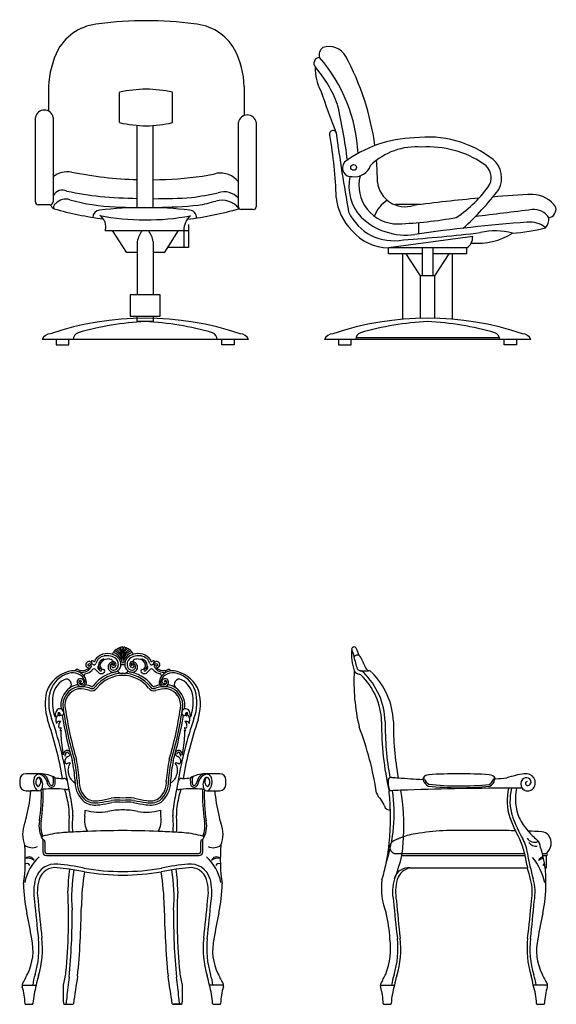
# Model space of a CAD drawing. Units: millimetres. Extents: x -48559 to 356317, y 32193 to 508246.
# Drawn here: x 100393 to 101902, y 155182 to 157952 of the extents above; entities that cross this region are included whole.
import ezdxf

# ---------------------------------------------------------------- set-up
doc = ezdxf.new("R2010")
doc.units = ezdxf.units.MM
doc.header["$LTSCALE"] = 5000
doc.header["$MEASUREMENT"] = 0
doc.linetypes.add('DASHED', pattern=[19.05, 12.7, -6.35])
doc.layers.add('0_Very Thin', color=8, linetype='Continuous')

# ---------------------------------------------------------------- blocks, each defined once
blk = doc.blocks.new('A$C531271E7')
at = {"linetype": 'ByBlock'}
for p, q in [((37.2, 726.9), (37.2, 657.6)), ((587.2, 726.9), (587.2, 645.5)), ((0, 402.5), (0, 639.9)), ((50, 639.9), (50, 402.5)), ((570.9, 388.8), (570.9, 626.2)), ((620.9, 626.2), (620.9, 388.8)), ((42, 394.5), (8, 394.5)), ((612.9, 380.8), (578.9, 380.8)), ((430.7, 339.2), (430.7, 274.2)), ((196.6, 322.1), (417.3, 322.1)), ((216.1, 322.1), (254.9, 260.5)), ((363.6, 260.5), (402.3, 322.1)), ((417.3, 322.1), (430.7, 322.1)), ((417.3, 322.1), (417.3, 274.2)), ((286.6, 290.6), (286.6, 141.1)), ((331.3, 290.6), (331.3, 141.1)), ((254.9, 260.5), (286.6, 260.5)), ((331.3, 260.5), (363.6, 260.5)), ((430.7, 274.2), (372.2, 274.2)), ((351.3, 141.1), (266.6, 141.1)), ((266.6, 141.1), (266.6, 81.1)), ((351.3, 81.1), (351.3, 141.1)), ((266.6, 81.1), (351.3, 81.1)), ((286.6, 66.1), (286.6, 81.1)), ((331.3, 66.1), (286.6, 66.1)), ((331.3, 81.1), (331.3, 66.1)), ((599, 15), (19, 15)), ((58.6, 15), (58.6, 0)), ((58.6, 0), (93.6, 0)), ((93.6, 0), (93.6, 15)), ((524.1, 0), (524.1, 15)), ((559.1, 0), (524.1, 0)), ((559.1, 15), (559.1, 0))]:
    blk.add_line(p, q, dxfattribs=at)
for p, q in [((236.7, 625.3), (236.7, 710.5)), ((385.7, 625.3), (385.7, 710.5)), ((286.6, 386.5), (286.6, 617.8)), ((331.3, 386.6), (331.3, 616.9))]:
    blk.add_line(p, q)
for centre, radius, start, end in [((189.1, 759.3), 144.1, 94.1141, 149.9619), ((312.2, -100), 1011.9, 82.423, 97.577), ((435.3, 759.3), 144.1, 30.0381, 85.8859), ((280.4, 719.5), 243.3, 152.6148, 178.2622), ((344.1, 719.5), 243.3, 1.7378, 27.3852), ((311.2, 393.9), 325.3, 76.7581, 103.2419), ((25, 635.3), 25.4, 10.4641, 169.5359), ((595.9, 621.6), 25.4, 10.4641, 169.5359), ((311.2, 941.9), 325.3, 256.7581, 283.2419), ((91.8, 419.9), 67.2, 81.73, 128.4154), ((318.5, 1550.1), 1085.6, 258.4675, 268.3195), ((318.5, 1550.1), 1085.6, 270.6787, 278.0113), ((438, 751), 277.7, 276.5655, 284.9801), ((519.9, 417.8), 65.7, 39.0858, 98.8014), ((75.9, 404.9), 30.4, 65.5394, 148.5572), ((327.6, 1649.7), 1240.5, 258.888, 263.2818), ((332.3, 2182.8), 1771.4, 265.1477, 268.5235), ((302.9, 1403.7), 998.4, 277.8594, 282.2048), ((530.8, 376), 54.6, 42.96, 107.8904), ((8, 402.5), 8, 180, 270), ((42, 402.5), 8, 270, 0), ((65.6, 405.6), 26.1, 205.1668, 240.5374), ((61.3, 388.3), 10.1, 112.6602, 212.2553), ((86, 371.2), 38.9, 73.5081, 137.1626), ((246.3, 938.8), 551, 254.2811, 267.7198), ((305.8, 2145.2), 1758.8, 267.3467, 274.9425), ((332.3, 2182.8), 1771.4, 269.9693, 273.4689), ((392.8, 780.8), 393.1, 279.4446, 286.9837), ((523.7, 343.3), 63.6, 38.853, 104.6321), ((578.9, 388.8), 8, 180, 270), ((612.9, 388.8), 8, 270, 0), ((312.5, 1292.7), 946.1, 254.0656, 262.6259), ((182, 358.5), 20.6, 95.3269, 179.5584), ((307.4, -743.3), 1129.5, 83.5309, 96.4691), ((309.8, 1052.1), 700.4, 259.3884, 280.367), ((162.3, 332.8), 36, 342.7107, 58.978), ((473.7, 321.3), 56.4, 132.1748, 179.1729), ((312.5, 1292.7), 946.1, 276.9772, 285.9939), ((432.7, 358.5), 20.6, 355.9479, 84.6731), ((363.8, 276.4), 78.5, 144.3688, 169.6099), ((254.2, 276.4), 78.5, 10.3901, 35.6312), ((309, -764.5), 839.5, 71.4593, 108.5407), ((356.6, -794.5), 862, 93.1679, 105.9368), ((261.4, -794.5), 862, 74.0632, 86.8321), ((42.8, 5.9), 25.5, 91.7357, 159.1171), ((126.4, 15.7), 19.7, 109.1535, 181.9812), ((491.6, 15.7), 19.7, 358.0188, 70.8465), ((575.1, 5.9), 25.5, 20.8829, 88.2643)]:
    blk.add_arc(centre, radius, start, end, dxfattribs=at)
blk = doc.blocks.new('A$C6D50781E')
for p, q in [((299.8, 394.9), (229.1, 394.9)), ((522.4, 19.9), (118.2, 19.9))]:
    blk.add_line(p, q)
at = {"linetype": 'ByBlock'}
for p, q in [((294, 344.2), (294, 312.4)), ((446.5, 304.7), (209.8, 273)), ((429.8, 273), (209.8, 273)), ((209.8, 256), (209.8, 273)), ((304.8, 256), (209.8, 256)), ((249.8, 72.1), (249.8, 256)), ((299.8, 194.4), (259.1, 256)), ((304.8, 194.4), (304.8, 273)), ((334.8, 194.4), (334.8, 273)), ((429.8, 256), (334.8, 256)), ((339.8, 194.4), (380.4, 256)), ((389.8, 72.1), (389.8, 256)), ((429.8, 256), (429.8, 273)), ((299.8, 74.8), (299.8, 194.4)), ((339.8, 194.4), (299.8, 194.4)), ((339.8, 74.8), (339.8, 194.4)), ((609.8, 15), (29.7, 15)), ((69.3, 15), (69.3, 0)), ((104.3, 0), (104.3, 15)), ((534.9, 0), (534.9, 15)), ((569.9, 15), (569.9, 0)), ((69.3, 0), (104.3, 0)), ((569.9, 0), (534.9, 0))]:
    blk.add_line(p, q, dxfattribs=at)
blk.add_circle((111.5, 499.3), 8.06, dxfattribs=at)
for centre, radius, start, end in [((40.8, 815.8), 26.3, 127.9604, 195.448), ((41.8, 784.8), 54.5, 29.3864, 108.3301), ((16.6, 792), 16.8, 93.9014, 220.8177), ((-320.9, 516.4), 445.6, 2.8801, 40.9962), ((-560.3, 459.9), 738.7, 7.8518, 28.4264), ((128.5, 774.8), 124.8, 177.137, 208.5836), ((-243.2, 563.1), 329.5, 20.0048, 41.4164), ((3125.2, 1792.5), 3287.8, 199.1287, 201.3291), ((-1266.9, 360.3), 1370.1, 6.6757, 13.3115), ((53.5, 593.4), 9.68, 19.7828, 202.459), ((-1106.3, 383.8), 1169.1, 1.5081, 10.1416), ((4832, 1230), 4811.2, 187.5643, 190.2478), ((290.1, 244), 338.3, 91.3553, 127.1391), ((320.6, 287.6), 297.1, 51.8647, 97.4467), ((288, 371.7), 185.4, 85.3381, 133.9809), ((321.3, 280.1), 277, 55.6959, 93.7704), ((104.4, 497.9), 24.4, 139.538, 277.9228), ((114.7, 520.2), 47, 261.529, 341.2786), ((-560.3, 459.9), 738.7, 359.8427, 4.6251), ((452.5, 470.3), 46, 336.3064, 57.124), ((458, 469), 69.8, 333.2613, 48.6279), ((225.4, 446.3), 127.1, 167.5481, 223.0569), ((234.7, 449), 108.5, 165.8146, 270.9247), ((256.7, 467.8), 79, 187.2197, 286.8271), ((210.2, 645.1), 343.9, 303.5608, 325.7996), ((-126.4, 933.4), 814.9, 312.0436, 322.5193), ((844.9, -3861.4), 4291.1, 93.0643, 94.5681), ((610.9, 339.7), 84, 34.3362, 86.8226), ((217.5, 431.7), 156.1, 186.3074, 224.9981), ((257.4, 328.6), 93.9, 123.1134, 159.0659), ((844.9, -3861.4), 4291.1, 95.0991, 97.5705), ((224.2, 433), 139.8, 204.9697, 281.2846), ((20841.1, -163225.7), 164851.9, 97.048004, 97.104389), ((618.9, 331.7), 49.1, 32.1851, 96.1241), ((656, 382.2), 24.7, 280.3128, 11.314), ((258, 490.4), 181.3, 226.2103, 278.2556), ((192.6, 1489), 1149.3, 272.1848, 280.4098), ((964.8, -4486), 4845.1, 94.3252, 98.0767), ((607.4, 278.6), 67.1, 49.5239, 96.9172), ((623.1, 354.6), 37.5, 318.2194, 4.8759), ((211.6, 410), 136.9, 220.3193, 269.2396), ((38.8, 3769), 3479.5, 273.5046, 277.0866), ((409.7, 303.9), 36.8, 302.9547, 1.1982), ((459, 474.9), 189, 264.9216, 301.6522), ((509.2, 136.2), 184.5, 74.6084, 102.8702), ((519, 830.3), 517.7, 274.3397, 284.7747), ((319.8, -764.5), 839.5, 71.4593, 108.5407), ((367.4, -794.5), 862, 93.1679, 105.9368), ((272.1, -794.5), 862, 74.0632, 86.8321), ((53.6, 5.9), 25.5, 91.7357, 159.1171), ((137.2, 15.7), 19.7, 109.1535, 181.9812), ((502.3, 15.7), 19.7, 358.0188, 70.8465), ((585.9, 5.9), 25.5, 20.8829, 88.2643)]:
    blk.add_arc(centre, radius, start, end, dxfattribs=at)
blk = doc.blocks.new('A$C0C622D93')
for p, q in [((284.7, 955.7), (295.3, 955.7)), ((58.1, 648.5), (18, 648.5)), ((562, 648.5), (521.9, 648.5)), ((0, 630.5), (0, 618.5)), ((580, 618.5), (580, 630.5)), ((18, 600.5), (31.6, 600.5)), ((53.8, 600.5), (31.6, 600.5)), ((526.2, 600.5), (548.4, 600.5)), ((548.4, 600.5), (562, 600.5)), ((65, 463.4), (65, 428.5)), ((71, 457.4), (71, 428.5)), ((509, 428.5), (509, 457.4)), ((515, 428.5), (515, 463.4)), ((75, 424.5), (505, 424.5)), ((75, 418.5), (505, 418.5)), ((6.7, 53.5), (46.6, 53.5)), ((573.3, 53.5), (533.4, 53.5)), ((17.4, 0), (34.9, 0)), ((125.6, 0), (147.9, 0)), ((454.4, 0), (432.1, 0)), ((432.1, 0), (454.4, 0)), ((545.1, 0), (562.6, 0))]:
    blk.add_line(p, q)
for centre, radius, start, end in [((271.2, 993.9), 3.67, 71.7645, 177.9303), ((276.1, 996.5), 3.82, 68.4323, 165.9505), ((256.7, 970.3), 31.3, 354.8543, 59.9654), ((280.9, 999.2), 3.48, 62.4724, 165.0947), ((259.2, 976.8), 29.6, 347.2743, 51.7413), ((285.4, 1001.3), 3.05, 47.614, 162.0088), ((241.5, 978.6), 47.3, 357.8584, 29.9906), ((290.8, 1000.6), 4.48, 100.1153, 138.5894), ((1191.1, 1084.9), 907.3, 185.1469, 186.1872), ((289.2, 1000.6), 4.48, 41.4106, 79.8847), ((-611.1, 1084.9), 907.3, 353.8128, 354.8531), ((338.5, 978.6), 47.3, 150.0094, 182.1416), ((320.8, 976.8), 29.6, 128.2587, 192.7257), ((323.3, 970.3), 31.3, 120.0346, 185.1457), ((294.6, 1001.3), 3.05, 17.9912, 132.386), ((299.1, 999.2), 3.48, 14.9053, 117.5276), ((303.9, 996.5), 3.82, 14.0495, 111.5677), ((308.8, 993.9), 3.67, 2.0697, 108.2355), ((246.7, 942.3), 44, 70.1734, 143.9433), ((243.5, 949.6), 30.7, 101.6299, 162.8477), ((241.9, 951.4), 20.8, 104.1807, 175.9641), ((246.2, 950.6), 20.6, 88.232, 171.8299), ((245.6, 937.7), 42.8, 52.704, 101.1782), ((248.3, 950.5), 20.8, 55.6581, 94.1666), ((265.5, 985.5), 4.25, 105.9106, 204.0896), ((246.3, 941.3), 45.1, 63.475, 70.0888), ((268.2, 990.2), 3.91, 99.4806, 189.7365), ((250.7, 953.8), 38.3, 11.6411, 69.0888), ((256.6, 955.4), 28.1, 0.6962, 69.5858), ((254.3, 962.9), 33.9, 7.8528, 66.9989), ((255.9, 956.4), 21.9, 339.7176, 44.4966), ((329.3, 953.8), 38.3, 110.9112, 168.3589), ((325.7, 962.9), 33.9, 113.0011, 172.1472), ((323.4, 955.4), 28.1, 110.4142, 179.3038), ((324.1, 956.4), 21.9, 135.5034, 200.2824), ((334.4, 937.7), 42.8, 78.8218, 127.296), ((311.8, 990.2), 3.91, 350.2635, 80.5194), ((333.3, 942.3), 44, 109.8269, 116.6092), ((314.5, 985.5), 4.25, 335.9104, 74.0894), ((333.3, 942.3), 44, 36.0564, 109.8269), ((331.7, 950.5), 20.8, 85.8334, 124.3419), ((333.8, 950.6), 20.6, 8.1701, 91.768), ((336.5, 949.6), 30.7, 17.1523, 78.3701), ((338.1, 951.4), 20.8, 4.0359, 75.8193), ((160.8, 935.6), 6.2, 66.3344, 155.8394), ((175.2, 967.3), 28.6, 245.5427, 314.1375), ((194.5, 955.5), 8.71, 34.9973, 273.896), ((176.7, 961.3), 27.2, 295.8968, 336.2893), ((194.9, 954.5), 3.12, 122.9335, 277.072), ((195.9, 952), 5.82, 343.9489, 117.9229), ((195, 953.5), 2.09, 277.0784, 7.1132), ((216.2, 961.6), 14.6, 162.7147, 184.5916), ((208.1, 961.6), 6.5, 190.2296, 255.3135), ((203.6, 958.4), 7.7, 57.2716, 99.9594), ((209.6, 936.3), 7.05, 71.9452, 152.9709), ((209.2, 959.5), 5.04, 235.9576, 349.6664), ((209.6, 966.4), 2.37, 220.3275, 49.6121), ((100.3, 820), 166, 42.2548, 47.8057), ((229.3, 948.9), 9.96, 165.7359, 194.2641), ((242.1, 958.1), 25.3, 207.4939, 232.1104), ((232.1, 953.5), 11, 183.3872, 240.322), ((238, 953.6), 12.2, 180.5253, 259.5946), ((224, 936.9), 7.54, 37.9718, 69.4815), ((263.4, 948.6), 14.8, 111.6241, 223.561), ((263.5, 949.4), 9.35, 169.7057, 277.6903), ((268.7, 947.6), 14.9, 135.4339, 166.4126), ((262.7, 955.6), 8.34, 101.1455, 125.0505), ((262.2, 955.5), 4.81, 3.0152, 148.819), ((264.4, 952.3), 5.91, 163.4193, 237.733), ((261.5, 953.2), 2.87, 60.1417, 163.4193), ((258.3, 965), 3.11, 335.1557, 55.7731), ((262.7, 955.6), 8.34, 260.0331, 101.1455), ((265, 955.7), 1.99, 180.0591, 271.3125), ((263, 954.8), 14.8, 276.9048, 336.0357), ((265.3, 955.4), 1.75, 259.0581, 10.8805), ((264.5, 954.8), 20.2, 306.3366, 2.509), ((290, 963.4), 2.6, 226.0835, 313.9165), ((315.5, 954.8), 20.2, 177.4913, 233.6631), ((317, 954.8), 14.8, 203.9643, 263.0952), ((317.3, 955.6), 8.34, 78.8545, 279.9669), ((314.7, 955.4), 1.75, 169.1195, 280.9419), ((317.8, 955.5), 4.81, 31.181, 176.9848), ((315, 955.7), 1.99, 268.6875, 359.9409), ((316.5, 949.4), 9.35, 262.3097, 10.2943), ((318.5, 953.2), 2.87, 16.5807, 119.8583), ((321.7, 965), 3.11, 124.2269, 204.8442), ((315.6, 952.3), 5.91, 302.267, 16.5807), ((317.3, 955.6), 8.34, 54.9495, 78.8545), ((311.3, 947.6), 14.9, 13.5874, 44.5661), ((316.6, 948.6), 14.8, 316.439, 68.3759), ((342, 953.6), 12.2, 280.4054, 359.4747), ((356, 936.9), 7.54, 110.5185, 142.0282), ((347.9, 953.5), 11, 299.678, 356.6128), ((337.9, 958.1), 25.3, 307.8896, 332.5061), ((479.7, 820), 166, 132.1943, 137.7452), ((350.7, 948.9), 9.96, 345.7359, 14.2641), ((370.8, 959.5), 5.04, 190.3336, 304.0424), ((370.4, 966.4), 2.37, 130.3879, 319.6725), ((370.4, 936.3), 7.05, 27.0291, 108.0548), ((376.4, 958.4), 7.7, 80.0406, 122.7284), ((371.9, 961.6), 6.5, 284.6865, 349.7704), ((363.8, 961.6), 14.6, 355.4084, 17.2853), ((384.1, 952), 5.82, 62.0771, 196.0511), ((385.5, 955.5), 8.71, 266.104, 145.0027), ((403.3, 961.3), 27.2, 203.7107, 244.1032), ((385, 953.5), 2.09, 172.8868, 262.9216), ((385.1, 954.5), 3.12, 262.928, 57.0665), ((404.8, 967.3), 28.6, 225.8625, 294.4573), ((419.2, 935.6), 6.2, 24.1606, 113.6656), ((160.1, 849.5), 89.5, 105.0209, 160.1952), ((156.4, 860.1), 73.2, 105.4442, 162.4373), ((131.2, 900.2), 14.3, 312.5937, 116.8845), ((150.4, 900.2), 38.2, 82.8663, 110.7454), ((148.9, 895.8), 36.9, 19.5514, 108.9572), ((150.4, 900.2), 38.2, 36.4496, 82.8743), ((170.9, 906.2), 9.55, 55.2559, 192.0683), ((170.4, 935.9), 1.69, 45.2496, 257.4788), ((176, 958.8), 25.2, 256.325, 299.6925), ((174, 908.3), 6.23, 263.5898, 68.4691), ((187, 924.2), 5.99, 110.0464, 192.6724), ((150.4, 900.2), 38.2, 15.2963, 36.4496), ((180.7, 960.4), 30.9, 278.0044, 317.238), ((287.4, 835.9), 100.3, 96.1511, 142.9109), ((290, 833), 98, 89.9713, 142.3208), ((290, 833), 92, 89.9694, 142.1844), ((229.3, 943.2), 13.1, 242.2533, 300.7501), ((228.1, 940), 2.44, 229.4407, 39.6234), ((233.6, 936.7), 5.36, 296.9756, 65.1748), ((264.5, 954.8), 20.2, 234.1788, 306.3369), ((279.3, 937.2), 3.09, 155.4977, 212.536), ((287, 944), 13.3, 219.2774, 282.9313), ((293, 944), 13.3, 257.0687, 320.7226), ((290, 833), 98, 37.6792, 90.0287), ((290, 833), 92, 37.8156, 90.0306), ((300.7, 937.2), 3.09, 327.3962, 24.5701), ((292.6, 835.9), 100.3, 37.0891, 83.8489), ((315.5, 954.8), 20.2, 233.6631, 305.8212), ((346.4, 936.7), 5.36, 114.8252, 243.0244), ((350.7, 943.2), 13.1, 239.2499, 297.7467), ((351.9, 940), 2.44, 140.3766, 310.5593), ((399.3, 960.4), 30.9, 222.762, 261.9956), ((404, 958.8), 25.2, 240.3075, 283.675), ((429.6, 900.2), 38.2, 143.5504, 164.7037), ((393, 924.2), 5.99, 347.3276, 69.9536), ((431.1, 895.8), 36.9, 71.0428, 160.4486), ((429.6, 900.2), 38.2, 97.1257, 143.5504), ((406, 908.3), 6.23, 111.5309, 276.4102), ((409.1, 906.2), 9.55, 347.9317, 124.7441), ((409.6, 935.9), 1.69, 282.5212, 134.7504), ((429.6, 900.2), 38.2, 69.2626, 97.1257), ((448.8, 900.2), 14.3, 63.1155, 227.4063), ((419.9, 849.5), 89.5, 19.8048, 74.9791), ((423.6, 860.1), 73.2, 17.5627, 74.5558), ((151.3, 860.4), 58.9, 116.8557, 179.6785), ((173.5, 841.9), 57.9, 124.2708, 190.8638), ((174.5, 841), 53.2, 101.537, 190.4604), ((174.5, 841), 47.2, 102.0238, 190.4621), ((174.5, 841), 59.2, 100.6656, 124.6518), ((174.6, 906.6), 13.3, 190.0677, 320.6493), ((169.9, 802.9), 90.4, 70.8618, 93.7895), ((169.9, 802.9), 84.4, 70.8205, 93.5102), ((170.4, 906), 4.11, 38.8955, 202.9073), ((178.9, 912.4), 14.6, 212.8915, 241.2267), ((174.1, 905.3), 3.34, 100.0939, 255.6022), ((175.9, 906.4), 7.94, 239.1622, 12.835), ((174.6, 906.6), 13.3, 320.6493, 16.3365), ((169.9, 802.9), 96.4, 70.9114, 81.0702), ((202.9, 899), 17.2, 251.9279, 326.1529), ((202.9, 899), 11.2, 252.1868, 327.0825), ((202.9, 899), 5.25, 252.7898, 329.2545), ((377.1, 899), 17.2, 213.8471, 288.0721), ((377.1, 899), 11.2, 212.9175, 287.8132), ((377.1, 899), 5.25, 210.7455, 287.2102), ((410.1, 802.9), 96.4, 99.1143, 109.0886), ((410.1, 802.9), 90.4, 86.2105, 109.1382), ((410.1, 802.9), 84.4, 86.4898, 109.1795), ((405.4, 906.3), 13.3, 162.2978, 217.842), ((405.4, 906.3), 13.3, 217.842, 351.2981), ((404.1, 906.4), 7.94, 167.165, 300.8378), ((409.6, 906), 4.11, 337.0927, 141.1045), ((405.9, 905.3), 3.34, 284.3978, 79.9061), ((401.1, 912.4), 14.6, 298.7733, 327.1085), ((405.5, 841), 47.2, 349.5379, 77.9762), ((405.5, 841), 53.2, 349.5396, 78.463), ((405.5, 841), 59.2, 55.3482, 79.1996), ((405.5, 841), 59.2, 350.3708, 55.3482), ((428.7, 860.4), 58.9, 0.3215, 63.1443), ((227.5, 845), 155.6, 167.0856, 196.7378), ((197.8, 847.8), 116.4, 162.7852, 201.9433), ((221.9, 850.6), 130, 175.5196, 199.4172), ((358.1, 850.6), 130, 340.5828, 4.4804), ((382.2, 847.8), 116.4, 338.0567, 17.2148), ((352.5, 845), 155.6, 343.2622, 12.9144), ((113.2, 820.6), 10.9, 71.8066, 154.3023), ((111.9, 820), 11.9, 3.2662, 66.9059), ((1131.9, 977.2), 1020.2, 188.2216, 196.5063), ((1130.5, 977.1), 1012.8, 188.2122, 196.522), ((-550.5, 977.1), 1012.8, 343.478, 351.7878), ((-551.9, 977.2), 1020.2, 343.4937, 351.7784), ((467, 820.8), 10.8, 109.641, 180.1869), ((466.8, 820.6), 10.9, 105.6833, 108.1934), ((466.8, 820.6), 10.9, 25.6977, 105.6833), ((-958.6, 445.9), 1108, 9.5647, 18.8709), ((136.1, 808.5), 36.8, 152.8238, 181.7583), ((122.9, 800.4), 21, 142.6624, 174.2143), ((108.3, 811.7), 2.48, 316.9974, 144.7331), ((110.5, 817.1), 3.11, 309.0583, 168.4678), ((108.9, 814.5), 3.56, 3.4742, 114.0519), ((117.8, 801.2), 11.7, 80.1367, 130.938), ((116.1, 819.6), 7.77, 298.1647, 8.3955), ((1209.1, 987.9), 1103.3, 189.1355, 195.8985), ((-629.1, 987.9), 1103.3, 344.1015, 350.8703), ((1605.6, 426), 1177.9, 161.2672, 170.0727), ((462.9, 819.2), 6.84, 166.8833, 247.3989), ((462.9, 819.2), 6.84, 247.3989, 274.4187), ((464.3, 804.4), 7.98, 44.9337, 96.1888), ((469.5, 817.1), 3.11, 11.5322, 230.9417), ((471.1, 814.5), 3.56, 65.9481, 176.5258), ((471.7, 811.7), 2.48, 35.2669, 223.0026), ((457.1, 800.4), 21, 5.7857, 37.3376), ((443.9, 808.5), 36.8, 358.2417, 27.1762), ((-969.8, 444), 1107.1, 9.948, 18.7663), ((126.8, 799.5), 25, 172.8972, 202.3081), ((112, 787.1), 8.79, 64.886, 160.4999), ((114.3, 782), 4.98, 153.5555, 239.195), ((119.5, 785.9), 9.89, 112.622, 189.8001), ((113.6, 782.7), 5.31, 248.9282, 306.5051), ((106.3, 777.9), 10.4, 310.3276, 2.4998), ((1549.8, 444), 1107.1, 161.2337, 170.052), ((466.4, 782.7), 5.31, 233.4949, 291.0718), ((473.7, 777.9), 10.4, 177.5002, 229.6724), ((468, 787.1), 8.79, 19.5001, 115.114), ((460.5, 785.9), 9.89, 350.1999, 67.378), ((465.7, 782), 4.98, 300.805, 26.4445), ((453.2, 799.5), 25, 337.6919, 7.1028), ((114.1, 773.7), 3.88, 254.4552, 313.5893), ((165.3, 759.3), 49.9, 166.5189, 184.7456), ((686.8, 802.7), 573.1, 184.7536, 190.1394), ((-106.8, 802.7), 573.1, 349.8606, 355.2464), ((465.9, 773.7), 3.88, 226.4107, 285.5448), ((414.7, 759.3), 49.9, 355.2544, 13.4811), ((134.8, 702), 12.2, 110.0684, 181.2223), ((140.2, 698), 13.6, 133.6408, 181.9839), ((118.5, 705.1), 11.1, 316.8723, 6.8231), ((143.8, 682.5), 16.9, 120.0824, 169.8766), ((133.4, 705.4), 8.52, 283.8472, 108.9494), ((133.8, 704.7), 4.38, 65.4232, 132.7386), ((134.2, 706), 2.92, 319.2433, 62.4585), ((446.6, 705.4), 8.52, 71.0506, 256.1528), ((445.8, 706), 2.92, 117.5415, 220.7567), ((446.2, 704.7), 4.38, 47.2614, 114.5768), ((436.2, 682.5), 16.9, 10.1234, 59.9176), ((439.8, 698), 13.6, 358.0161, 46.3592), ((445.2, 702), 12.2, 358.7777, 69.9316), ((461.5, 705.1), 11.1, 173.1769, 223.1277), ((137.6, 683.8), 10.5, 171.0523, 236.9176), ((140.6, 667.1), 11.7, 78.7481, 137.642), ((168.5, 658.3), 32.7, 141.5905, 199.899), ((-263.1, 600.7), 419.8, 3.9715, 11.6747), ((-263.1, 600.7), 425.8, 3.9158, 11.7397), ((-263.1, 600.7), 431.8, 3.8587, 11.8036), ((843.1, 600.7), 431.8, 168.1964, 176.1413), ((843.1, 600.7), 425.8, 168.2603, 176.0842), ((843.1, 600.7), 419.8, 168.3253, 176.0285), ((439.4, 667.1), 11.7, 42.358, 101.2519), ((411.5, 658.3), 32.7, 340.101, 38.4095), ((442.4, 683.8), 10.5, 303.0824, 8.9477), ((18, 630.5), 18, 90, 180), ((53.7, 633.7), 13.4, 105.1199, 166.9028), ((60.9, 625.2), 16, 131.911, 236.0297), ((59.1, 618.2), 29.8, 96.6516, 107.4262), ((53.7, 631.2), 6.86, 23.7563, 121.2117), ((42.3, 626.2), 17.2, 304.0104, 43.3282), ((56.2, 647.7), 0.531, 90.3383, 179.5991), ((58.2, 650.2), 3.57, 223.5369, 261.5854), ((59.6, 631.9), 16.7, 71.2852, 101.773), ((49.2, 620), 28, 14.9441, 72.2149), ((58, 569.6), 78.9, 58.1938, 89.908), ((54, 622.4), 27.6, 9.86, 66.7079), ((53.1, 628.3), 42.1, 345.6955, 16.2111), ((172.6, 654.3), 35.7, 191.6618, 241.3149), ((407.4, 654.3), 35.7, 298.6851, 348.3382), ((522, 569.6), 78.9, 90.092, 121.8062), ((526.9, 628.3), 42.1, 163.7889, 194.3045), ((526, 622.4), 27.6, 113.2921, 170.14), ((530.8, 620), 28, 107.7851, 165.0559), ((520.6, 629.3), 19.2, 80.2944, 106.6474), ((526.3, 631.2), 6.86, 58.7883, 156.2437), ((537.7, 626.2), 17.2, 136.6718, 235.9896), ((521.8, 650.2), 3.57, 278.4146, 316.4631), ((523.8, 647.7), 0.531, 0.4009, 89.6617), ((520.9, 618.2), 29.8, 72.5738, 83.3484), ((519.1, 625.2), 16, 303.9703, 48.089), ((526.3, 633.7), 13.4, 13.0972, 74.8801), ((562, 630.5), 18, 0, 90), ((18, 618.5), 18, 180, 270), ((72.7, 625.5), 33.9, 160.7258, 220.9089), ((36.8, 618.5), 27.9, 327.859, 33.5721), ((82.2, 626.8), 6.04, 175.479, 209.8151), ((93.1, 626.1), 16.2, 188.4094, 227.5869), ((85, 626.8), 3.77, 174.5771, 216.5341), ((93.1, 626.1), 11.2, 188.2368, 228.5616), ((89.7, 621.3), 10.4, 223.5004, 326.163), ((89.7, 621.3), 5.43, 221.7499, 321.1892), ((50.5, 629), 49.7, 344.3065, 8.9423), ((129.8, 936.8), 301.7, 264.2461, 268.2744), ((129.8, 936.8), 301.7, 268.2744, 268.941), ((123.9, 622.9), 12.3, 29.7953, 88.5543), ((-270.3, 549), 412.7, 8.3407, 11.1807), ((227.8, 625.1), 72.3, 176.2699, 181.6137), ((227.8, 625.1), 72.3, 181.6137, 231.3263), ((227.8, 625.1), 66.3, 175.9295, 230.972), ((227.8, 625.1), 60.3, 175.542, 230.5423), ((352.2, 625.1), 60.3, 309.4577, 4.458), ((352.2, 625.1), 66.3, 309.028, 4.0705), ((352.2, 625.1), 72.3, 308.6737, 358.3863), ((352.2, 625.1), 72.3, 358.3863, 3.7301), ((850.3, 549), 412.7, 168.8193, 171.6593), ((456.1, 622.9), 12.3, 91.4457, 150.2047), ((450.2, 936.8), 301.7, 271.059, 271.7256), ((450.2, 936.8), 301.7, 271.7256, 275.7539), ((529.5, 629), 49.7, 171.0577, 195.6935), ((490.3, 621.3), 10.4, 213.837, 316.4996), ((490.3, 621.3), 5.43, 218.8108, 318.2501), ((486.9, 626.1), 11.2, 311.4384, 351.7632), ((486.9, 626.1), 16.2, 312.4131, 351.5906), ((495, 626.8), 3.77, 323.4659, 5.4229), ((497.8, 626.8), 6.04, 330.1849, 4.521), ((543.2, 618.5), 27.9, 146.4279, 212.141), ((507.3, 625.5), 33.9, 319.0911, 19.2742), ((562, 618.5), 18, 270, 0), ((-360, 630.7), 392.7, 345.4685, 355.5969), ((53.5, 609.4), 8.94, 223.3027, 320.0962), ((-398.9, 587), 459.9, 351.0826, 2.1297), ((-393.9, 587), 459.9, 351.0826, 2.2016), ((93.8, 339.6), 266.6, 96.0676, 97.1447), ((93.8, 339.6), 266.6, 82.8367, 96.0676), ((-187.1, 509.5), 328.1, 7.9196, 16.757), ((93.8, 339.6), 266.6, 81.6113, 82.8367), ((132.5, 608.9), 5.56, 272.1344, 359.7024), ((-1330.2, 311.5), 1498.1, 9.4011, 11.4488), ((2371.5, 226.6), 1967.1, 168.7954, 170.3548), ((447.5, 608.9), 5.56, 180.2976, 267.8656), ((767.1, 509.5), 328.1, 163.243, 172.0804), ((486.2, 339.6), 266.6, 97.1633, 98.3887), ((486.2, 339.6), 266.6, 83.9324, 97.1633), ((973.9, 587), 459.9, 177.7984, 188.9174), ((486.2, 339.6), 266.6, 82.8553, 83.9324), ((978.9, 587), 459.9, 177.8703, 188.9174), ((526.5, 609.4), 8.94, 219.9038, 316.6973), ((940, 630.7), 392.7, 184.4031, 194.5315), ((21.8, 535.7), 117.6, 357.8635, 9.2966), ((21.8, 535.7), 127.6, 357.6998, 9.242), ((213.2, 619.8), 59.6, 239.1001, 281.962), ((213.2, 619.8), 53.6, 239.5337, 282.2018), ((213.2, 619.8), 47.6, 240.0711, 282.4879), ((177.5, 922.9), 352.6, 277.5031, 283.0931), ((177.5, 922.9), 358.6, 277.5437, 283.0447), ((177.5, 922.9), 364.6, 277.5812, 282.9964), ((274.2, 449.9), 130.7, 83.0603, 97.4099), ((274.2, 449.9), 124.7, 82.7247, 97.2753), ((274.2, 449.9), 118.7, 82.3549, 97.1318), ((305.8, 449.9), 130.7, 82.5901, 96.9397), ((305.8, 449.9), 124.7, 82.7247, 97.2753), ((305.8, 449.9), 118.7, 82.8682, 97.6451), ((402.5, 922.9), 364.6, 257.0036, 262.4188), ((402.5, 922.9), 358.6, 256.9553, 262.4563), ((402.5, 922.9), 352.6, 256.9069, 262.4969), ((366.8, 619.8), 59.6, 258.038, 300.8999), ((366.8, 619.8), 53.6, 257.7982, 300.4663), ((366.8, 619.8), 47.6, 257.5121, 299.9289), ((558.2, 535.7), 127.6, 170.758, 182.3002), ((558.2, 535.7), 117.6, 170.7034, 182.1365), ((-94.3, 550.3), 115.9, 339.1422, 350.9647), ((388.6, 504.3), 250.8, 173.8108, 184.6994), ((388.6, 504.3), 240.8, 173.7292, 184.9397), ((244.7, 517.9), 62.7, 170.4951, 210.2531), ((79.6, 546.6), 104.9, 349.9454, 359.6548), ((222.8, 673.4), 133.1, 253.2736, 280.9354), ((290, 325.5), 221.2, 90, 100.9354), ((290, 325.5), 221.2, 79.0646, 90), ((357.2, 673.4), 133.1, 259.0646, 286.7264), ((335.3, 517.9), 62.7, 329.7469, 9.5049), ((500.4, 546.6), 104.9, 180.3452, 190.0546), ((191.4, 504.3), 240.8, 355.2402, 6.2708), ((191.4, 504.3), 250.8, 355.3006, 6.1892), ((674.3, 550.3), 115.9, 189.0353, 200.8578), ((91.6, 478.3), 83.5, 158.3817, 201.6183), ((129.6, 502.3), 75.4, 169.7036, 211.0394), ((134.6, 502.3), 75.4, 169.7036, 203.1058), ((445.4, 502.3), 75.4, 336.8942, 10.2964), ((450.4, 502.3), 75.4, 328.9606, 10.2964), ((488.4, 478.3), 83.5, 338.3817, 21.6183), ((133.1, 254.1), 228.8, 107.2418, 108.3943), ((133.1, 254.1), 228.8, 93.9245, 107.2418), ((303.2, -2329.2), 2817.8, 93.3469, 93.7806), ((303.2, -2329.2), 2817.8, 92.291, 93.3469), ((303.2, -2329.2), 2817.8, 90.2686, 92.291), ((276.8, -2329.2), 2817.8, 87.709, 89.7314), ((276.8, -2329.2), 2817.8, 86.6531, 87.709), ((276.8, -2329.2), 2817.8, 86.2194, 86.6531), ((446.9, 254.1), 228.8, 72.7582, 86.0755), ((446.9, 254.1), 228.8, 71.6057, 72.7582), ((-459.5, 406.3), 475.3, 351.7872, 4.9823), ((35.9, 477.9), 37.4, 234.1105, 292.7365), ((65, 457.4), 6, 0.0198, 89.9918), ((515, 457.4), 6, 90.0082, 179.9802), ((544.1, 477.9), 37.4, 247.2635, 305.8895), ((1039.5, 406.3), 475.3, 175.0177, 188.2128), ((75, 428.5), 10, 180, 270), ((75, 428.5), 4, 180, 270), ((505, 428.5), 10, 270, 0), ((505, 428.5), 4, 270, 0), ((144.7, 317), 132.9, 132.5227, 169.0906), ((26.7, 399.6), 14.8, 20.725, 128.5134), ((20.5, 376.9), 34.3, 54.2804, 94.958), ((20.2, 386.5), 9.39, 26.5836, 106.1922), ((99.7, 337.1), 57.4, 82.8592, 162.7961), ((59.4, -178.2), 574.2, 77.7631, 85.3077), ((520.6, -178.2), 574.2, 94.6923, 102.2369), ((480.3, 337.1), 57.4, 17.2039, 97.1408), ((435.3, 317), 132.9, 10.9094, 47.4773), ((553.3, 399.6), 14.8, 51.4866, 159.275), ((559.5, 376.9), 34.3, 85.042, 125.7196), ((559.8, 386.5), 9.39, 73.8078, 153.4164), ((99.7, 337.1), 47.4, 82.8592, 162.7961), ((59.4, -178.2), 564.2, 81.8057, 85.3077), ((534.6, 322.7), 398.9, 171.7117, 180.6562), ((40.8, -293.3), 680.7, 77.9964, 81.6394), ((657.6, 301.2), 511.6, 171.3213, 184.0432), ((834.4, 264.2), 661, 170.5635, 179.0927), ((289, 997.5), 624, 260.0047, 270.0888), ((289, 997.5), 634, 260.3188, 270.0888), ((291, 997.5), 624, 269.9112, 279.9953), ((291, 997.5), 634, 269.9112, 279.6812), ((529.7, -240.4), 627, 98.2078, 102.1627), ((-254.4, 264.2), 661, 0.9073, 9.4365), ((-77.6, 301.2), 511.6, 355.9568, 8.6787), ((520.6, -178.2), 564.2, 94.6923, 98.1943), ((45.4, 322.7), 398.9, 359.3438, 8.2883), ((480.3, 337.1), 47.4, 17.2039, 97.1408), ((382.3, 338.4), 371.4, 180, 192.709), ((179.3, 315.7), 139.8, 164.1874, 190.8015), ((179.3, 315.7), 129.8, 164.1874, 190.8015), ((400.7, 315.7), 129.8, 349.1985, 15.8126), ((400.7, 315.7), 139.8, 349.1985, 15.8126), ((197.7, 338.4), 371.4, 347.291, 0), ((-1476.6, 243.6), 1614, 354.5293, 2.6461), ((2056.6, 243.6), 1614, 177.3539, 185.4707), ((4059.5, 645.9), 4033.4, 185.0557, 186.5597), ((4059.5, 645.9), 4023.4, 185.0557, 186.5597), ((-3479.5, 645.9), 4023.4, 353.4403, 354.9443), ((-3479.5, 645.9), 4033.4, 353.4403, 354.9443), ((-1013.9, 23.5), 1059.9, 8.7393, 12.709), ((-1664.6, 247.9), 1812, 354.5646, 0.5426), ((-2265, 310.8), 2438.8, 354.5595, 359.1522), ((2845, 310.8), 2438.8, 180.8478, 185.4405), ((2244.6, 247.9), 1812, 179.4574, 185.4354), ((1593.9, 23.5), 1059.9, 167.291, 171.2607), ((-110.9, 151.2), 148.4, 333.5696, 12.9967), ((-202.4, 156.7), 256.5, 343.313, 6.3755), ((-202.4, 156.7), 266.5, 343.313, 6.3755), ((782.4, 156.7), 266.5, 173.6245, 196.687), ((782.4, 156.7), 256.5, 173.6245, 196.687), ((690.9, 151.2), 148.4, 167.0033, 206.4304), ((-508.4, 337.7), 587.4, 331.5158, 334.5385), ((181.8, 35.7), 146.4, 160.9434, 172.988), ((-72, 110.7), 203.1, 343.7476, 354.0914), ((652, 110.7), 203.1, 185.9086, 196.2524), ((398.2, 35.7), 146.4, 7.012, 19.0566), ((1088.4, 337.7), 587.4, 205.4615, 208.4842), ((16.7, 52.7), 10, 151.5158, 199.6281), ((181.8, 35.7), 136.4, 160.9434, 172.4709), ((690, -18), 558.7, 170.2886, 176.2628), ((8284.4, -1182.5), 8219.1, 171.1674, 171.71772), ((-7704.4, -1182.5), 8219.1, 8.28228, 8.8326), ((-110, -18), 558.7, 3.7372, 9.7114), ((398.2, 35.7), 136.4, 7.5291, 19.0566), ((563.3, 52.7), 10, 340.3719, 28.4842), ((-165.9, -2.9), 180.9, 1.6329, 16.7852), ((244, -8.5), 206.9, 162.5506, 176.9358), ((-2522.9, 13.7), 2646.2, 359.829, 0.8681), ((3102.9, 13.7), 2646.2, 179.1319, 180.171), ((336, -8.5), 206.9, 3.0642, 17.4494), ((745.9, -2.9), 180.9, 163.2148, 178.3671), ((17.4, 2.5), 2.5, 185.0822, 270), ((34.9, 2.5), 2.5, 270, 1.1063), ((128.4, 4.5), 5.29, 165.3748, 238.2699), ((415.3, -27.3), 286.5, 170.8123, 174.5135), ((135.8, 30.3), 32.6, 291.872, 297.9551), ((444.2, 30.3), 32.6, 242.0449, 248.128), ((166.7, -27), 284.5, 5.4463, 9.1942), ((451.6, 4.5), 5.29, 301.7301, 14.6252), ((545.1, 2.5), 2.5, 178.8937, 270), ((562.6, 2.5), 2.5, 270, 354.9178)]:
    blk.add_arc(centre, radius, start, end)
blk = doc.blocks.new('A$C041A3FD3')
for p, q in [((24.4, 938.4), (24.7, 938.4)), ((24.7, 938.4), (47.7, 938.4)), ((47.7, 938.4), (47.7, 938.4)), ((414.8, 488.5), (266.6, 488.5)), ((141.2, 418.5), (487.4, 418.5)), ((142, 424.5), (486.4, 424.5)), ((536.1, 424.5), (547.7, 424.5)), ((537.6, 418.5), (547.7, 418.5)), ((547.7, 383.5), (547.7, 418.5)), ((164.3, 383.5), (494.4, 383.5)), ((544.1, 383.5), (547.7, 383.5)), ((80.7, 53.5), (120.5, 53.5)), ((550.7, 53.5), (510.8, 53.5)), ((91.3, 0), (108.8, 0)), ((522.5, 0), (540, 0))]:
    blk.add_line(p, q)
at = {"linetype": 'DASHED', "ltscale": 10}
blk.add_line((119.4, 424.5), (142, 424.5), dxfattribs=at)
for centre, radius, start, end in [((159, 986.8), 159.4, 175.6691, 197.9568), ((6.7, 998.4), 6.71, 28.196, 176.4091), ((15410.2, 5800), 16140.8, 197.30463, 197.38473), ((-127.9, 930.9), 157.3, 18.4324, 26.7079), ((15.9, 970.9), 11.2, 60.9944, 144.7277), ((-1129.8, 650.3), 1182.8, 14.3098, 16.0556), ((15.9, 970.9), 11.2, 23.2752, 60.9944), ((269.8, 1069.9), 261.3, 201.2372, 209.0955), ((24.4, 948.4), 10, 215.4464, 270), ((50.8, 949.5), 11.5, 215.1818, 254.5617), ((545.5, 905.8), 539.1, 176.6055, 193.4136), ((24.6, 949.2), 20.8, 213.7054, 263.5176), ((20.5, 919.8), 8.92, 50.1767, 78.0658), ((22.6, 924.6), 14, 41.1235, 81.3663), ((-109.9, 787.8), 194.4, 2.2331, 45.5696), ((-109.9, 787.8), 204.4, 2.1629, 45.5696), ((47.7, 928.4), 10, 30.9969, 90), ((-86.8, 787.6), 204.4, 2.1629, 45.5696), ((-843.2, 452.8), 924.3, 8.7951, 20.7745), ((923.8, 786.7), 839.6, 179.4083, 192.8637), ((923.8, 786.7), 829.6, 179.3915, 190.4014), ((947, 786.5), 829.6, 179.3915, 190.3867), ((113.7, 626.1), 12.3, 91.4457, 150.2047), ((285.4, 2609.3), 1978.4, 265.0124, 265.5241), ((285.4, 2609.3), 1978.4, 265.5241, 267.5245), ((216.6, 628.6), 17.2, 89.0671, 165.7751), ((301.8, -672.9), 1321.3, 86.3156, 93.6844), ((384.4, 621.9), 24, 31.8595, 84.5499), ((527.9, 363.4), 288.2, 98.4422, 108.5518), ((491.1, 621.2), 16, 65.8148, 134.2858), ((488.2, 617), 31.6, 38.9658, 94.6723), ((173.1, 624.5), 70.4, 173.6798, 196.3054), ((199.3, 630.5), 2.31, 21.3246, 74.4368), ((201.7, 632.4), 2.86, 17.8678, 110.132), ((225, 635.8), 23.9, 190.5437, 246.2833), ((236, 647.4), 34.5, 204.1108, 236.1449), ((305, 1458.2), 849, 263.943, 275.6269), ((305, 1458.2), 844, 263.9988, 275.5664), ((370, 643.8), 30.7, 303.2198, 342.2991), ((378.1, 635.1), 24.1, 294.7388, 352.4891), ((402, 633.3), 3.01, 23.7682, 158.1175), ((405, 631.5), 3, 93.4597, 172.4891), ((285.4, 2609.3), 1978.4, 273.4597, 274.3719), ((494.6, 619.9), 19.3, 138.9297, 219.9713), ((494.7, 621.2), 5.85, 102.357, 281.7037), ((493.8, 625.9), 10.6, 281.0144, 68.6186), ((491, 623.7), 25.5, 321.5976, 31.2422), ((109.3, 607), 41.1, 198.177, 227.8611), ((-338.9, 538.3), 458.4, 342.0852, 7.8397), ((-579.2, 525.3), 688.5, 1.8013, 6.2711), ((110.1, 605.3), 4.71, 187.1387, 262.8852), ((427.2, -6522.8), 7130.5, 92.32261, 92.55342), ((427.2, -6522.8), 7130.5, 89.88458, 92.32261), ((-462.1, 500.5), 608.8, 357.2081, 9.5779), ((589.2, 571.8), 152, 166.3281, 197.8763), ((427.2, -6522.8), 7130.5, 89.70502, 89.88458), ((589.2, 571.8), 144, 165.5611, 197.7959), ((602.7, 577.2), 142.1, 167.6386, 201.8659), ((427.2, -6522.8), 7130.5, 89.57769, 89.70502), ((494.6, 619.9), 19.3, 219.9713, 237.0735), ((495.4, 619.4), 19.3, 234.1476, 323.5964), ((40, 539.8), 55.7, 19.358, 41.3418), ((106.7, 561.2), 14.5, 191.9936, 279.2756), ((-576.7, 525.2), 686.1, 349.2566, 1.8125), ((919.5, 705.5), 500, 200.8238, 208.7292), ((919.5, 705.5), 508, 200.8002, 205.3232), ((645.5, 616.1), 197.3, 207.726, 220.7859), ((-462.1, 500.5), 608.8, 352.2597, 357.224), ((221.5, 245.1), 238.3, 97.4673, 108.5931), ((300.2, -269.3), 758.6, 92.5412, 98.3112), ((424.4, -1361.9), 1850.4, 88.8886, 90.2983), ((919.5, 705.5), 508, 205.3232, 208.7789), ((424.4, -1361.9), 1850.4, 86.5775, 87.7795), ((645.5, 616.1), 197.3, 220.7859, 230.8585), ((532.8, 457.4), 27.9, 41.0757, 85.7654), ((522.6, 453.6), 38.3, 310.7975, 35.4353), ((252.4, 366.5), 241.1, 13.9386, 23.067), ((383.4, 410.4), 112, 7.3787, 29.2732), ((514.5, 481.6), 25.8, 214.4458, 290.8388), ((518.6, 470.6), 25.9, 217.1017, 276.5449), ((499.1, 439.2), 32.4, 2.5616, 47.4449), ((-279.8, 515.1), 431.9, 337.9955, 347.0809), ((993, 501.3), 512.3, 188.6132, 193.2847), ((1032.8, 509.8), 545.1, 188.9716, 196.6875), ((231.9, 344.2), 314.6, 7.1807, 17.8466), ((547.7, 421.5), 3, 270.1224, 89.8776), ((-446.6, 514.1), 556.3, 342.8511, 347.881), ((374.8, 304.7), 172.5, 12.5233, 38.904), ((539.5, 399.6), 14.8, 93.4105, 159.275), ((545.7, 376.9), 34.3, 100.5721, 125.7196), ((546, 386.5), 9.39, 112.3898, 153.4164), ((159.3, 344.1), 39.8, 82.7756, 166.661), ((173.6, 337.1), 47.4, 101.2871, 162.7961), ((-180.4, 187.5), 702.7, 13.4611, 16.1981), ((231.9, 344.2), 314.6, 358.9389, 7.1807), ((279.5, 327.5), 195.8, 173.3896, 201.2092), ((233, 316.6), 118.2, 161.9285, 193.0604), ((253.3, 315.7), 129.8, 164.1874, 190.8015), ((378.1, 315.7), 129.8, 349.1985, 15.8126), ((378.1, 315.7), 137.8, 349.1985, 15.8126), ((175.1, 338.4), 371.4, 347.291, 0), ((4133.5, 645.9), 4031.4, 185.0557, 186.5597), ((4133.5, 645.9), 4023.4, 185.0557, 186.5597), ((-3502.1, 645.9), 4023.4, 353.4403, 354.9443), ((-3502.1, 645.9), 4031.4, 353.4403, 354.9443), ((-301.6, 160.9), 409.9, 3.3038, 13.5113), ((1571.3, 23.5), 1059.9, 167.291, 171.2607), ((-80.3, 156.3), 190, 338.0103, 8.556), ((-128.4, 156.7), 258.5, 343.313, 6.3755), ((-128.4, 156.7), 266.5, 343.313, 6.3755), ((759.8, 156.7), 266.5, 173.6245, 196.687), ((759.8, 156.7), 258.5, 173.6245, 196.687), ((668.3, 151.2), 148.4, 167.0033, 206.4304), ((-434.5, 337.7), 587.4, 331.5158, 334.5385), ((1065.8, 337.7), 587.4, 205.4615, 208.4842), ((90.6, 52.7), 10, 151.5158, 199.6281), ((255.7, 35.7), 144.4, 160.9434, 172.8903), ((255.7, 35.7), 136.4, 160.9434, 172.4709), ((375.6, 35.7), 136.4, 7.5291, 19.0566), ((375.6, 35.7), 144.4, 7.1097, 19.0566), ((540.7, 52.7), 10, 340.3719, 28.4842), ((-92, -2.9), 180.9, 1.6329, 16.7852), ((318, -8.5), 206.9, 162.5506, 176.9358), ((313.4, -8.5), 206.9, 3.0642, 17.4494), ((723.3, -2.9), 180.9, 163.2148, 178.3671), ((91.3, 2.5), 2.5, 185.0822, 270), ((108.8, 2.5), 2.5, 270, 1.1063), ((522.5, 2.5), 2.5, 178.8937, 270), ((540, 2.5), 2.5, 270, 354.9178)]:
    blk.add_arc(centre, radius, start, end)
for centre, radius, start, end in [((221.5, 245.1), 238.3, 108.5931, 115.898), ((126.5, 442.4), 19.2, 117.8684, 248.4129)]:
    blk.add_arc(centre, radius, start, end, dxfattribs=at)

msp = doc.modelspace()

# ---------------------------------------------------------------- block references
at = {"layer": '0_Very Thin'}
for name, p in [('A$C531271E7', (100437.34307, 157036.79751)), ('A$C6D50781E', (101220.73719, 157036.79751)), ('A$C0C622D93', (100393.21941, 155182.22727)), ('A$C041A3FD3', (101326.74288, 155182.22727))]:
    msp.add_blockref(name, p, dxfattribs=at)

doc.saveas('drawing.dxf')
